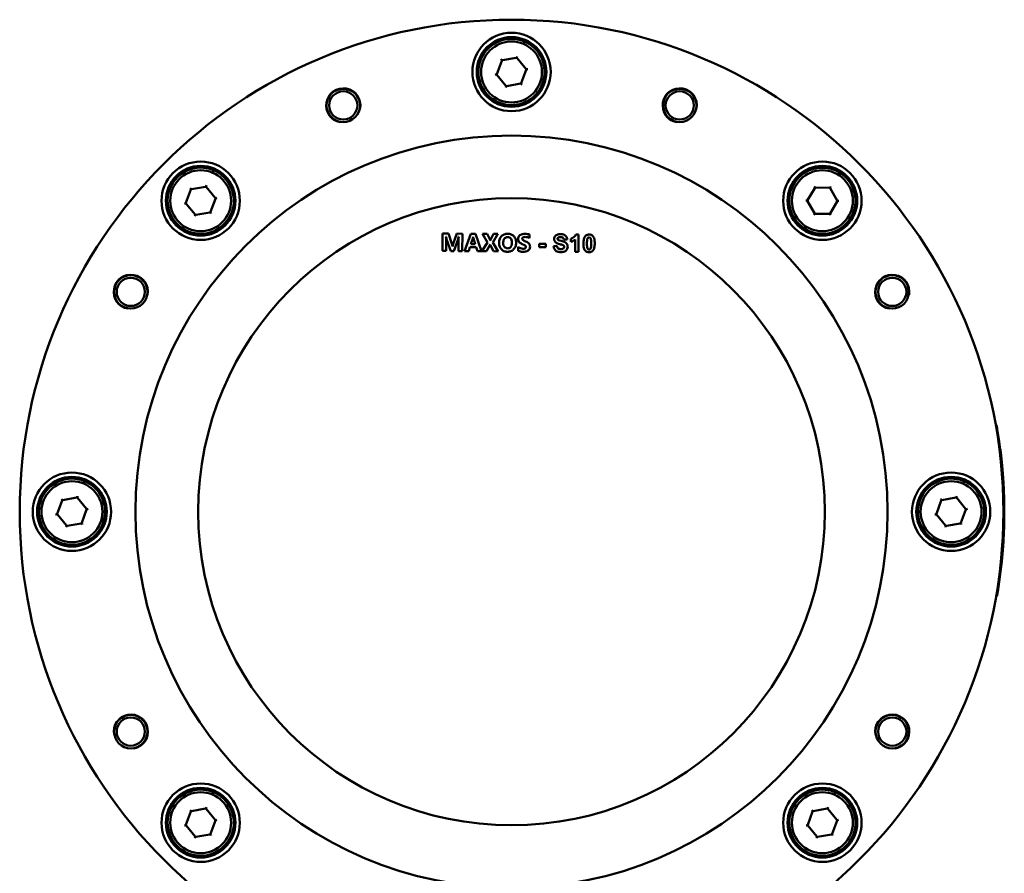
# Model space of a CAD drawing. Units: millimetres. Extents: x 0 to 2100, y 0 to 1485.
# Drawn here: x 502 to 616, y 1101 to 1199 of the extents above; entities that cross this region are included whole.
import ezdxf

# ---------------------------------------------------------------- set-up
doc = ezdxf.new("R2010")
doc.units = ezdxf.units.MM
doc.header["$LTSCALE"] = 5
doc.layers.add('Sichtbar (ISO)', color=7, linetype='Continuous', lineweight=50)
doc.layers.add('Sichtbar schmal (ISO)', color=7, linetype='Continuous', lineweight=35)

msp = doc.modelspace()

# ---------------------------------------------------------------- linework, layer by layer
at = {"layer": 'Sichtbar (ISO)'}
for p, q in [((560.331, 1196.371), (560.394, 1196.563)), ((557.79, 1194.551), (557.738, 1194.614)), ((557.829, 1194.504), (557.79, 1194.551)), ((557.852, 1194.476), (557.829, 1194.504)), ((557.899, 1194.498), (559.493, 1194.771)), ((559.544, 1194.766), (559.556, 1194.799)), ((559.578, 1194.857), (559.556, 1194.799)), ((559.606, 1194.934), (559.578, 1194.857)), ((559.586, 1194.736), (560.619, 1193.492)), ((557.262, 1192.918), (557.822, 1194.434)), ((560.636, 1193.394), (560.075, 1191.877)), ((560.641, 1193.445), (560.676, 1193.451)), ((560.737, 1193.462), (560.676, 1193.451)), ((560.737, 1193.462), (560.817, 1193.475)), ((557.161, 1192.85), (557.081, 1192.836)), ((557.222, 1192.86), (557.161, 1192.85)), ((557.257, 1192.866), (557.222, 1192.86)), ((558.311, 1191.576), (557.278, 1192.819)), ((558.32, 1191.455), (558.291, 1191.378)), ((558.341, 1191.512), (558.32, 1191.455)), ((558.353, 1191.546), (558.341, 1191.512)), ((559.998, 1191.814), (558.405, 1191.541)), ((560.045, 1191.835), (560.068, 1191.808)), ((560.108, 1191.761), (560.068, 1191.808)), ((560.108, 1191.761), (560.16, 1191.698)), ((524.622, 1181.58), (524.686, 1181.771)), ((596.597, 1181.278), (596.694, 1181.455)), ((522.081, 1179.76), (522.029, 1179.823)), ((522.12, 1179.713), (522.081, 1179.76)), ((522.19, 1179.707), (523.784, 1179.98)), ((523.835, 1179.975), (523.848, 1180.008)), ((523.869, 1180.066), (523.848, 1180.008)), ((523.897, 1180.142), (523.869, 1180.066)), ((523.877, 1179.945), (524.91, 1178.701)), ((592.955, 1178.435), (593.78, 1179.825)), ((593.77, 1179.946), (593.73, 1180.017)), ((593.8, 1179.892), (593.77, 1179.946)), ((593.817, 1179.861), (593.8, 1179.892)), ((593.867, 1179.874), (595.484, 1179.855)), ((595.534, 1179.841), (595.552, 1179.872)), ((595.583, 1179.925), (595.552, 1179.872)), ((595.57, 1179.804), (596.361, 1178.394)), ((595.625, 1179.995), (595.583, 1179.925)), ((521.553, 1178.127), (522.113, 1179.643)), ((522.143, 1179.685), (522.12, 1179.713)), ((524.932, 1178.654), (524.967, 1178.66)), ((525.028, 1178.671), (524.967, 1178.66)), ((525.028, 1178.671), (525.108, 1178.684)), ((521.452, 1178.059), (521.372, 1178.045)), ((521.513, 1178.069), (521.452, 1178.059)), ((521.548, 1178.075), (521.513, 1178.069)), ((522.602, 1176.785), (521.57, 1178.028)), ((524.927, 1178.603), (524.366, 1177.086)), ((592.844, 1178.386), (592.762, 1178.387)), ((592.906, 1178.385), (592.844, 1178.386)), ((592.941, 1178.385), (592.906, 1178.385)), ((593.746, 1176.925), (592.954, 1178.335)), ((596.36, 1178.294), (595.535, 1176.904)), ((596.374, 1178.344), (596.41, 1178.344)), ((596.471, 1178.343), (596.41, 1178.344)), ((596.471, 1178.343), (596.553, 1178.342)), ((522.611, 1176.664), (522.583, 1176.587)), ((522.632, 1176.721), (522.611, 1176.664)), ((522.645, 1176.755), (522.632, 1176.721)), ((524.29, 1177.022), (522.696, 1176.75)), ((524.337, 1177.044), (524.359, 1177.017)), ((524.399, 1176.969), (524.359, 1177.017)), ((524.399, 1176.969), (524.451, 1176.907)), ((593.732, 1176.805), (593.691, 1176.735)), ((593.764, 1176.858), (593.732, 1176.805)), ((593.782, 1176.888), (593.764, 1176.858)), ((595.448, 1176.855), (593.832, 1176.874)), ((595.498, 1176.868), (595.516, 1176.837)), ((595.546, 1176.783), (595.516, 1176.837)), ((595.546, 1176.783), (595.586, 1176.712)), ((551.033, 1174.602), (551.018, 1172.602)), ((551.693, 1174.597), (551.033, 1174.602)), ((551.418, 1174.224), (551.431, 1174.224)), ((552.093, 1173.408), (551.693, 1174.597)), ((552.669, 1174.59), (552.252, 1173.411)), ((553.313, 1174.585), (552.669, 1174.59)), ((552.871, 1174.213), (552.882, 1174.213)), ((553.298, 1172.585), (553.313, 1174.585)), ((554.282, 1174.578), (553.54, 1172.583)), ((554.816, 1174.574), (554.282, 1174.578)), ((554.529, 1174.22), (554.541, 1174.22)), ((555.513, 1172.569), (554.816, 1174.574)), ((556.159, 1174.564), (555.612, 1174.568)), ((555.612, 1174.568), (556.187, 1173.564)), ((556.442, 1173.963), (556.159, 1174.564)), ((556.892, 1174.558), (556.57, 1173.967)), ((556.788, 1173.569), (557.395, 1174.555)), ((557.395, 1174.555), (556.892, 1174.558)), ((560.998, 1174.068), (561.001, 1174.485)), ((566.648, 1174.494), (566.337, 1174.496)), ((566.633, 1172.486), (566.648, 1174.494)), ((551.425, 1172.599), (551.433, 1173.705)), ((551.492, 1173.945), (551.959, 1172.595)), ((552.171, 1173.122), (552.163, 1173.122)), ((552.328, 1172.592), (552.806, 1173.949)), ((552.862, 1173.785), (552.853, 1172.588)), ((554.027, 1172.58), (554.172, 1173.024)), ((554.172, 1173.024), (554.882, 1173.019)), ((554.271, 1173.368), (554.493, 1174.046)), ((554.783, 1173.364), (554.271, 1173.368)), ((554.573, 1174.039), (554.783, 1173.364)), ((554.882, 1173.019), (555.022, 1172.572)), ((556.187, 1173.564), (555.543, 1172.568)), ((556.079, 1172.564), (556.431, 1173.207)), ((556.477, 1173.346), (556.482, 1173.346)), ((556.506, 1173.793), (556.5, 1173.793)), ((556.522, 1173.212), (556.862, 1172.559)), ((557.397, 1172.555), (556.788, 1173.569)), ((559.714, 1173.061), (559.711, 1172.614)), ((562.126, 1173.437), (562.123, 1173.053)), ((562.123, 1173.053), (562.876, 1173.048)), ((562.879, 1173.432), (562.126, 1173.437)), ((562.876, 1173.048), (562.879, 1173.432)), ((564.167, 1173.195), (563.773, 1173.16)), ((564.944, 1173.909), (565.348, 1173.924)), ((565.764, 1173.994), (565.762, 1173.647)), ((566.259, 1173.933), (566.249, 1172.489)), ((551.018, 1172.602), (551.425, 1172.599)), ((551.959, 1172.595), (552.328, 1172.592)), ((552.853, 1172.588), (553.298, 1172.585)), ((553.54, 1172.583), (554.027, 1172.58)), ((555.022, 1172.572), (555.513, 1172.569)), ((555.543, 1172.568), (556.079, 1172.564)), ((556.862, 1172.559), (557.397, 1172.555)), ((566.249, 1172.489), (566.633, 1172.486)), ((614.625, 1152.616), (614.605, 1152.612)), ((615.096, 1149.88), (615.086, 1149.88)), ((615.157, 1149.386), (615.147, 1149.386)), ((615.181, 1149.187), (615.171, 1149.187)), ((615.236, 1148.691), (615.226, 1148.691)), ((615.25, 1148.562), (615.24, 1148.562)), ((615.344, 1147.585), (615.334, 1147.585)), ((615.361, 1147.385), (615.351, 1147.385)), ((615.378, 1147.176), (615.368, 1147.176)), ((615.393, 1146.986), (615.383, 1146.986)), ((509.831, 1145.871), (509.894, 1146.063)), ((610.831, 1145.871), (610.894, 1146.063)), ((615.434, 1146.414), (615.424, 1146.414)), ((615.444, 1146.254), (615.434, 1146.254)), ((615.478, 1145.687), (615.468, 1145.687)), ((615.481, 1145.613), (615.471, 1145.613)), ((615.509, 1145.034), (615.499, 1145.034)), ((615.517, 1144.829), (615.507, 1144.829)), ((506.762, 1142.418), (507.322, 1143.934)), ((507.29, 1144.051), (507.238, 1144.114)), ((507.329, 1144.004), (507.29, 1144.051)), ((507.352, 1143.976), (507.329, 1144.004)), ((507.399, 1143.998), (508.993, 1144.271)), ((509.044, 1144.266), (509.056, 1144.299)), ((509.078, 1144.357), (509.056, 1144.299)), ((509.106, 1144.434), (509.078, 1144.357)), ((509.086, 1144.236), (510.119, 1142.992)), ((607.762, 1142.418), (608.322, 1143.934)), ((608.29, 1144.051), (608.238, 1144.114)), ((608.329, 1144.004), (608.29, 1144.051)), ((608.352, 1143.976), (608.329, 1144.004)), ((608.399, 1143.998), (609.993, 1144.271)), ((610.044, 1144.266), (610.056, 1144.299)), ((610.078, 1144.357), (610.056, 1144.299)), ((610.106, 1144.434), (610.078, 1144.357)), ((610.086, 1144.236), (611.119, 1142.992)), ((615.537, 1144.241), (615.527, 1144.241)), ((615.537, 1144.226), (615.527, 1144.226)), ((615.542, 1144.016), (615.532, 1144.016)), ((615.546, 1143.851), (615.536, 1143.851)), ((510.136, 1142.894), (509.575, 1141.377)), ((510.141, 1142.945), (510.176, 1142.951)), ((510.237, 1142.962), (510.176, 1142.951)), ((510.237, 1142.962), (510.317, 1142.975)), ((611.136, 1142.894), (610.575, 1141.377)), ((611.141, 1142.945), (611.176, 1142.951)), ((611.237, 1142.962), (611.176, 1142.951)), ((611.237, 1142.962), (611.317, 1142.975)), ((615.556, 1143.223), (615.546, 1143.223)), ((615.557, 1143.049), (615.547, 1143.049)), ((615.559, 1142.823), (615.549, 1142.823)), ((615.559, 1142.763), (615.549, 1142.763)), ((615.559, 1142.763), (615.549, 1142.763)), ((615.559, 1142.763), (615.559, 1142.763)), ((506.661, 1142.35), (506.581, 1142.336)), ((506.722, 1142.36), (506.661, 1142.35)), ((506.757, 1142.366), (506.722, 1142.36)), ((507.811, 1141.076), (506.778, 1142.319)), ((509.498, 1141.314), (507.905, 1141.041)), ((509.545, 1141.335), (509.568, 1141.308)), ((509.608, 1141.261), (509.568, 1141.308)), ((607.661, 1142.35), (607.581, 1142.336)), ((607.722, 1142.36), (607.661, 1142.35)), ((607.757, 1142.366), (607.722, 1142.36)), ((608.811, 1141.076), (607.778, 1142.319)), ((610.498, 1141.314), (608.905, 1141.041)), ((610.545, 1141.335), (610.568, 1141.308)), ((610.608, 1141.261), (610.568, 1141.308)), ((615.546, 1141.471), (615.536, 1141.471)), ((615.552, 1141.772), (615.542, 1141.772)), ((507.82, 1140.955), (507.791, 1140.878)), ((507.841, 1141.012), (507.82, 1140.955)), ((507.853, 1141.046), (507.841, 1141.012)), ((509.608, 1141.261), (509.66, 1141.198)), ((608.82, 1140.955), (608.791, 1140.878)), ((608.841, 1141.012), (608.82, 1140.955)), ((608.853, 1141.046), (608.841, 1141.012)), ((610.608, 1141.261), (610.66, 1141.198)), ((615.509, 1140.273), (615.499, 1140.273)), ((615.518, 1140.497), (615.508, 1140.497)), ((615.52, 1140.55), (615.51, 1140.55)), ((615.53, 1140.841), (615.52, 1140.841)), ((615.536, 1141.064), (615.526, 1141.064)), ((615.542, 1141.262), (615.532, 1141.262)), ((615.447, 1139.096), (615.437, 1139.096)), ((615.459, 1139.295), (615.449, 1139.295)), ((615.478, 1139.631), (615.468, 1139.631)), ((615.489, 1139.841), (615.479, 1139.841)), ((615.499, 1140.046), (615.489, 1140.046)), ((615.364, 1137.962), (615.354, 1137.962)), ((615.371, 1138.055), (615.361, 1138.055)), ((615.392, 1138.316), (615.382, 1138.316)), ((615.431, 1138.85), (615.421, 1138.85)), ((615.273, 1136.98), (615.263, 1136.98)), ((614.654, 1132.976), (614.674, 1132.973)), ((524.622, 1110.163), (524.686, 1110.354)), ((596.04, 1110.163), (596.103, 1110.354)), ((522.19, 1108.289), (523.784, 1108.562)), ((523.835, 1108.557), (523.848, 1108.59)), ((523.869, 1108.648), (523.848, 1108.59)), ((523.897, 1108.725), (523.869, 1108.648)), ((523.877, 1108.527), (524.91, 1107.283)), ((593.608, 1108.289), (595.201, 1108.562)), ((595.253, 1108.557), (595.265, 1108.59)), ((595.287, 1108.648), (595.265, 1108.59)), ((595.315, 1108.725), (595.287, 1108.648)), ((595.295, 1108.527), (596.328, 1107.283)), ((521.553, 1106.709), (522.113, 1108.225)), ((522.081, 1108.342), (522.029, 1108.405)), ((522.12, 1108.295), (522.081, 1108.342)), ((522.143, 1108.267), (522.12, 1108.295)), ((592.97, 1106.709), (593.531, 1108.225)), ((593.499, 1108.342), (593.447, 1108.405)), ((593.538, 1108.295), (593.499, 1108.342)), ((593.561, 1108.267), (593.538, 1108.295)), ((521.452, 1106.641), (521.372, 1106.627)), ((521.513, 1106.651), (521.452, 1106.641)), ((521.548, 1106.657), (521.513, 1106.651)), ((522.602, 1105.367), (521.57, 1106.61)), ((524.927, 1107.185), (524.366, 1105.669)), ((524.932, 1107.236), (524.967, 1107.242)), ((525.028, 1107.253), (524.967, 1107.242)), ((525.028, 1107.253), (525.108, 1107.267)), ((592.87, 1106.641), (592.789, 1106.627)), ((592.931, 1106.651), (592.87, 1106.641)), ((592.966, 1106.657), (592.931, 1106.651)), ((594.02, 1105.367), (592.987, 1106.61)), ((596.345, 1107.185), (595.784, 1105.669)), ((596.35, 1107.236), (596.385, 1107.242)), ((596.445, 1107.253), (596.385, 1107.242)), ((596.445, 1107.253), (596.526, 1107.267)), ((522.611, 1105.246), (522.583, 1105.169)), ((522.632, 1105.303), (522.611, 1105.246)), ((522.645, 1105.337), (522.632, 1105.303)), ((524.29, 1105.605), (522.696, 1105.332)), ((524.337, 1105.626), (524.359, 1105.599)), ((524.399, 1105.552), (524.359, 1105.599)), ((524.399, 1105.552), (524.451, 1105.489)), ((594.029, 1105.246), (594, 1105.169)), ((594.05, 1105.303), (594.029, 1105.246)), ((594.062, 1105.337), (594.05, 1105.303)), ((595.707, 1105.605), (594.114, 1105.332)), ((595.754, 1105.626), (595.777, 1105.599)), ((595.816, 1105.552), (595.777, 1105.599)), ((595.816, 1105.552), (595.869, 1105.489))]:
    msp.add_line(p, q, dxfattribs=at)
for centre, radius in [((558.949, 1142.656), 56.5), ((558.949, 1193.156), 4.5), ((558.949, 1193.156), 4), ((558.949, 1193.156), 3.5), ((539.623, 1189.312), 1.921), ((578.274, 1189.312), 1.921), ((539.623, 1189.312), 1.621), ((578.274, 1189.312), 1.621), ((558.949, 1142.656), 43.2), ((523.24, 1178.365), 4.5), ((523.24, 1178.365), 4), ((594.658, 1178.365), 4.5), ((594.658, 1178.365), 4), ((523.24, 1178.365), 3.5), ((594.658, 1178.365), 3.5), ((558.949, 1142.656), 36), ((515.215, 1167.906), 1.921), ((602.683, 1167.906), 1.921), ((515.215, 1167.906), 1.621), ((602.683, 1167.906), 1.621), ((508.449, 1142.656), 4.5), ((609.449, 1142.656), 4.5), ((508.449, 1142.656), 4), ((508.449, 1142.656), 3.5), ((609.449, 1142.656), 4), ((609.449, 1142.656), 3.5), ((515.215, 1117.406), 1.921), ((515.215, 1117.406), 1.621), ((602.683, 1117.406), 1.921), ((602.683, 1117.406), 1.621), ((523.24, 1106.947), 4.5), ((523.24, 1106.947), 4), ((594.658, 1106.947), 4.5), ((594.658, 1106.947), 4), ((523.24, 1106.947), 3.5), ((594.658, 1106.947), 3.5)]:
    msp.add_circle(centre, radius, dxfattribs=at)
for centre, radius, start, end in [((558.949, 1193.156), 3.8, 68.05285, 62.83448), ((558.949, 1193.156), 3.8, 62.83448, 68.05285), ((557.916, 1194.399), 0.1, 129.70883, 159.70883), ((557.916, 1194.399), 0.1, 99.70883, 129.70883), ((559.509, 1194.672), 0.1, 69.70883, 99.70883), ((559.509, 1194.672), 0.1, 39.70883, 69.70883), ((560.542, 1193.428), 0.1, 9.70883, 39.70883), ((560.542, 1193.428), 0.1, 339.70883, 9.70883), ((557.355, 1192.883), 0.1, 159.70883, 189.70883), ((557.355, 1192.883), 0.1, 189.70883, 219.70883), ((558.388, 1191.64), 0.1, 219.70883, 249.70883), ((558.388, 1191.64), 0.1, 249.70883, 279.70883), ((559.982, 1191.912), 0.1, 279.70883, 309.70883), ((559.982, 1191.912), 0.1, 309.70883, 339.70883), ((523.24, 1178.365), 3.8, 68.05285, 62.83448), ((594.658, 1178.365), 3.8, 57.66478, 52.44641), ((523.24, 1178.365), 3.8, 62.83448, 68.05285), ((594.658, 1178.365), 3.8, 52.44641, 57.66478), ((523.801, 1179.881), 0.1, 69.70883, 99.70883), ((523.801, 1179.881), 0.1, 39.70883, 69.70883), ((593.866, 1179.774), 0.1, 119.32076, 149.32076), ((593.866, 1179.774), 0.1, 89.32076, 119.32076), ((595.483, 1179.755), 0.1, 59.32076, 89.32076), ((595.483, 1179.755), 0.1, 29.32076, 59.32076), ((522.207, 1179.608), 0.1, 129.70883, 159.70883), ((522.207, 1179.608), 0.1, 99.70883, 129.70883), ((524.833, 1178.637), 0.1, 9.70883, 39.70883), ((524.833, 1178.637), 0.1, 339.70883, 9.70883), ((521.646, 1178.092), 0.1, 159.70883, 189.70883), ((521.646, 1178.092), 0.1, 189.70883, 219.70883), ((593.041, 1178.384), 0.1, 149.32076, 179.32076), ((593.041, 1178.384), 0.1, 179.32076, 209.32076), ((596.274, 1178.346), 0.1, 329.32076, 359.32076), ((596.274, 1178.346), 0.1, 359.32076, 29.32076), ((522.679, 1176.848), 0.1, 219.70883, 249.70883), ((522.679, 1176.848), 0.1, 249.70883, 279.70883), ((524.273, 1177.121), 0.1, 279.70883, 309.70883), ((524.273, 1177.121), 0.1, 309.70883, 339.70883), ((593.833, 1176.974), 0.1, 209.32076, 239.32076), ((593.833, 1176.974), 0.1, 239.32076, 269.32076), ((595.449, 1176.955), 0.1, 269.32076, 299.32076), ((595.449, 1176.955), 0.1, 299.32076, 329.32076), ((614.612, 1152.573), 0.04, 100.14232, 190.10178), ((614.632, 1152.576), 0.04, 10.1018, 100.14232), ((558.949, 1142.656), 56.6, 350.64883, 9.63581), ((558.949, 1142.656), 56.61, 6.82828, 7.33185), ((558.949, 1142.656), 56.61, 6.6256, 6.82828), ((558.949, 1142.656), 56.61, 6.12041, 6.6256), ((558.949, 1142.656), 56.61, 4.57963, 4.79206), ((558.949, 1142.656), 56.61, 4.38699, 4.57963), ((508.449, 1142.656), 3.8, 68.05285, 62.83448), ((508.449, 1142.656), 3.8, 62.83448, 68.05285), ((609.449, 1142.656), 3.8, 68.05285, 62.83448), ((609.449, 1142.656), 3.8, 62.83448, 68.05285), ((558.949, 1142.656), 56.61, 3.06987, 3.64472), ((558.949, 1142.656), 56.61, 2.4073, 2.99456), ((558.949, 1142.656), 56.61, 2.20003, 2.4073), ((558.949, 1142.656), 56.61, 1.60497, 2.20003), ((507.416, 1143.899), 0.1, 129.70883, 159.70883), ((507.416, 1143.899), 0.1, 99.70883, 129.70883), ((509.009, 1144.172), 0.1, 69.70883, 99.70883), ((509.009, 1144.172), 0.1, 39.70883, 69.70883), ((608.416, 1143.899), 0.1, 129.70883, 159.70883), ((608.416, 1143.899), 0.1, 99.70883, 129.70883), ((610.009, 1144.172), 0.1, 69.70883, 99.70883), ((610.009, 1144.172), 0.1, 39.70883, 69.70883), ((558.949, 1142.656), 56.61, 1.37695, 1.58992), ((558.949, 1142.656), 56.61, 1.21029, 1.37695), ((558.949, 1142.656), 56.61, 0.5738, 1.21029), ((506.855, 1142.383), 0.1, 159.70883, 189.70883), ((510.042, 1142.928), 0.1, 9.70883, 39.70883), ((510.042, 1142.928), 0.1, 339.70883, 9.70883), ((607.855, 1142.383), 0.1, 159.70883, 189.70883), ((611.042, 1142.928), 0.1, 9.70883, 39.70883), ((611.042, 1142.928), 0.1, 339.70883, 9.70883), ((558.949, 1142.656), 56.61, 359.10533, 0.10863), ((558.949, 1142.656), 56.61, 0.39791, 0.5738), ((558.949, 1142.656), 56.61, 0.1688, 0.39791), ((506.855, 1142.383), 0.1, 189.70883, 219.70883), ((509.482, 1141.412), 0.1, 279.70883, 309.70883), ((509.482, 1141.412), 0.1, 309.70883, 339.70883), ((607.855, 1142.383), 0.1, 189.70883, 219.70883), ((610.482, 1141.412), 0.1, 279.70883, 309.70883), ((610.482, 1141.412), 0.1, 309.70883, 339.70883), ((558.949, 1142.656), 56.61, 358.58911, 358.80093), ((507.888, 1141.14), 0.1, 219.70883, 249.70883), ((507.888, 1141.14), 0.1, 249.70883, 279.70883), ((608.888, 1141.14), 0.1, 219.70883, 249.70883), ((608.888, 1141.14), 0.1, 249.70883, 279.70883), ((558.949, 1142.656), 56.61, 357.35816, 357.58752), ((558.949, 1142.656), 56.61, 357.58752, 357.81453), ((558.949, 1142.656), 56.61, 357.81453, 357.8678), ((558.949, 1142.656), 56.61, 357.8678, 358.16308), ((558.949, 1142.656), 56.61, 358.16308, 358.38884), ((558.949, 1142.656), 56.61, 356.14564, 356.395), ((558.949, 1142.656), 56.61, 356.395, 356.59675), ((558.949, 1142.656), 56.61, 356.93754, 357.14961), ((558.949, 1142.656), 56.61, 355.33789, 355.60375), ((558.949, 1142.656), 56.61, 355.60375, 356.14564), ((614.661, 1133.015), 0.04, 170.18285, 260.14232), ((614.681, 1133.012), 0.04, 260.14232, 350.18284), ((523.24, 1106.947), 3.8, 68.05285, 62.83448), ((594.658, 1106.947), 3.8, 68.05285, 62.83448), ((523.24, 1106.947), 3.8, 62.83448, 68.05285), ((594.658, 1106.947), 3.8, 62.83448, 68.05285), ((523.801, 1108.463), 0.1, 69.70883, 99.70883), ((523.801, 1108.463), 0.1, 39.70883, 69.70883), ((595.218, 1108.463), 0.1, 69.70883, 99.70883), ((595.218, 1108.463), 0.1, 39.70883, 69.70883), ((522.207, 1108.191), 0.1, 129.70883, 159.70883), ((522.207, 1108.191), 0.1, 99.70883, 129.70883), ((593.625, 1108.191), 0.1, 129.70883, 159.70883), ((593.625, 1108.191), 0.1, 99.70883, 129.70883), ((521.646, 1106.674), 0.1, 159.70883, 189.70883), ((521.646, 1106.674), 0.1, 189.70883, 219.70883), ((524.833, 1107.22), 0.1, 9.70883, 39.70883), ((524.833, 1107.22), 0.1, 339.70883, 9.70883), ((593.064, 1106.674), 0.1, 159.70883, 189.70883), ((593.064, 1106.674), 0.1, 189.70883, 219.70883), ((596.251, 1107.22), 0.1, 9.70883, 39.70883), ((596.251, 1107.22), 0.1, 339.70883, 9.70883), ((522.679, 1105.431), 0.1, 219.70883, 249.70883), ((522.679, 1105.431), 0.1, 249.70883, 279.70883), ((524.273, 1105.703), 0.1, 279.70883, 309.70883), ((524.273, 1105.703), 0.1, 309.70883, 339.70883), ((594.097, 1105.431), 0.1, 219.70883, 249.70883), ((594.097, 1105.431), 0.1, 249.70883, 279.70883), ((595.69, 1105.703), 0.1, 279.70883, 309.70883), ((595.69, 1105.703), 0.1, 309.70883, 339.70883)]:
    msp.add_arc(centre, radius, start, end, dxfattribs=at)
for points, knots in [([(560.394, 1196.563), (560.396, 1196.567), (560.397, 1196.571), (560.399, 1196.581), (560.4, 1196.585), (560.402, 1196.594), (560.402, 1196.599), (560.403, 1196.609), (560.403, 1196.613), (560.402, 1196.623), (560.402, 1196.627), (560.401, 1196.636), (560.4, 1196.64), (560.397, 1196.648), (560.396, 1196.652), (560.392, 1196.659), (560.39, 1196.662), (560.386, 1196.668), (560.384, 1196.67), (560.378, 1196.676), (560.373, 1196.679), (560.369, 1196.68)], [0, 0, 0, 0, 0.00131307, 0.00131307, 0.00265115, 0.00265115, 0.004057483, 0.004057483, 0.005546687, 0.005546687, 0.007084249, 0.007084249, 0.008621811, 0.008621811, 0.010159372, 0.010159372, 0.011696934, 0.011696934, 0.013234496, 0.013234496, 0.015375618, 0.015375618, 0.015375618, 0.015375618]), ([(524.686, 1181.771), (524.687, 1181.776), (524.688, 1181.78), (524.691, 1181.789), (524.691, 1181.794), (524.693, 1181.803), (524.693, 1181.808), (524.694, 1181.818), (524.694, 1181.822), (524.694, 1181.832), (524.693, 1181.836), (524.692, 1181.845), (524.691, 1181.849), (524.688, 1181.857), (524.687, 1181.861), (524.683, 1181.868), (524.682, 1181.871), (524.677, 1181.877), (524.675, 1181.879), (524.669, 1181.885), (524.665, 1181.888), (524.66, 1181.889)], [0, 0, 0, 0, 0.00131307, 0.00131307, 0.00265115, 0.00265115, 0.004057483, 0.004057483, 0.005546687, 0.005546687, 0.007084249, 0.007084249, 0.008621811, 0.008621811, 0.010159372, 0.010159372, 0.011696934, 0.011696934, 0.013234496, 0.013234496, 0.015375618, 0.015375618, 0.015375618, 0.015375618]), ([(596.694, 1181.455), (596.696, 1181.459), (596.698, 1181.463), (596.702, 1181.472), (596.704, 1181.476), (596.707, 1181.485), (596.708, 1181.49), (596.71, 1181.499), (596.711, 1181.503), (596.713, 1181.513), (596.713, 1181.517), (596.713, 1181.526), (596.713, 1181.53), (596.712, 1181.539), (596.711, 1181.543), (596.709, 1181.55), (596.708, 1181.553), (596.705, 1181.56), (596.703, 1181.563), (596.698, 1181.57), (596.694, 1181.573), (596.69, 1181.575)], [0, 0, 0, 0, 0.00131307, 0.00131307, 0.00265115, 0.00265115, 0.004057483, 0.004057483, 0.005546687, 0.005546687, 0.007084249, 0.007084249, 0.008621811, 0.008621811, 0.010159372, 0.010159372, 0.011696934, 0.011696934, 0.013234496, 0.013234496, 0.015375618, 0.015375618, 0.015375618, 0.015375618]), ([(551.433, 1173.705), (551.433, 1173.785), (551.432, 1173.867), (551.427, 1174.039), (551.423, 1174.132), (551.418, 1174.224)], [-0.051675855, -0.051675855, -0.051675855, -0.051675855, -0.02762718, -0.02762718, 0, 0, 0, 0]), ([(551.431, 1174.224), (551.441, 1174.168), (551.454, 1174.099), (551.475, 1174.002), (551.484, 1173.966), (551.492, 1173.945)], [-0.015892025, -0.015892025, -0.015892025, -0.015892025, -0.006554195, -0.006554195, 0, 0, 0, 0]), ([(552.806, 1173.949), (552.817, 1173.982), (552.828, 1174.022), (552.849, 1174.106), (552.86, 1174.162), (552.871, 1174.213)], [-0.025966889, -0.025966889, -0.025966889, -0.025966889, -0.015640593, -0.015640593, 0, 0, 0, 0]), ([(552.882, 1174.213), (552.876, 1174.139), (552.871, 1174.064), (552.864, 1173.922), (552.862, 1173.853), (552.862, 1173.785)], [-0.042791768, -0.042791768, -0.042791768, -0.042791768, -0.020404255, -0.020404255, 0, 0, 0, 0]), ([(554.493, 1174.046), (554.502, 1174.074), (554.51, 1174.103), (554.522, 1174.161), (554.527, 1174.19), (554.529, 1174.22)], [-0.017852339, -0.017852339, -0.017852339, -0.017852339, -0.008916166, -0.008916166, 0, 0, 0, 0]), ([(554.541, 1174.22), (554.543, 1174.187), (554.547, 1174.154), (554.558, 1174.094), (554.564, 1174.066), (554.573, 1174.039)], [-0.018231743, -0.018231743, -0.018231743, -0.018231743, -0.008411369, -0.008411369, 0, 0, 0, 0]), ([(558.527, 1174.58), (558.383, 1174.581), (558.241, 1174.56), (557.997, 1174.46), (557.899, 1174.395), (557.74, 1174.236), (557.661, 1174.135), (557.543, 1173.847), (557.518, 1173.688), (557.517, 1173.528)], [-0.20630179, -0.20630179, -0.20630179, -0.20630179, -0.14460309, -0.14460309, -0.0932912, -0.0932912, -0.0480155, -0.0480155, 0, 0, 0, 0]), ([(557.99, 1173.548), (557.991, 1173.613), (557.996, 1173.679), (558.021, 1173.799), (558.039, 1173.854), (558.098, 1173.978), (558.14, 1174.03), (558.218, 1174.105), (558.265, 1174.136), (558.38, 1174.183), (558.446, 1174.193), (558.513, 1174.192)], [-0.076247718, -0.076247718, -0.076247718, -0.076247718, -0.063705781, -0.063705781, -0.052508575, -0.052508575, -0.037247086, -0.037247086, -0.019977967, -0.019977967, 0, 0, 0, 0]), ([(558.513, 1174.192), (558.548, 1174.192), (558.584, 1174.188), (558.652, 1174.174), (558.684, 1174.164), (558.764, 1174.125), (558.808, 1174.092), (558.877, 1174.016), (558.92, 1173.959), (558.99, 1173.761), (559.002, 1173.644), (559.001, 1173.532)], [-0.14052379, -0.14052379, -0.14052379, -0.14052379, -0.11830305, -0.11830305, -0.09753246, -0.09753246, -0.06282, -0.06282, -0.03362541, -0.03362541, 0, 0, 0, 0]), ([(559.476, 1173.554), (559.477, 1173.637), (559.471, 1173.72), (559.443, 1173.876), (559.423, 1173.949), (559.334, 1174.164), (559.254, 1174.259), (559.114, 1174.399), (559.022, 1174.462), (558.793, 1174.557), (558.661, 1174.579), (558.527, 1174.58)], [-0.12520599, -0.12520599, -0.12520599, -0.12520599, -0.11185939, -0.11185939, -0.09957853, -0.09957853, -0.07439445, -0.07439445, -0.04024547, -0.04024547, 0, 0, 0, 0]), ([(560.502, 1174.565), (560.415, 1174.566), (560.328, 1174.559), (560.168, 1174.529), (560.091, 1174.507), (559.927, 1174.423), (559.874, 1174.372), (559.815, 1174.307), (559.778, 1174.258), (559.723, 1174.125), (559.712, 1174.051), (559.711, 1173.977)], [-0.10084481, -0.10084481, -0.10084481, -0.10084481, -0.08064592, -0.08064592, -0.06319411, -0.06319411, -0.04306304, -0.04306304, -0.02214705, -0.02214705, 0, 0, 0, 0]), ([(560.187, 1174.011), (560.187, 1174.023), (560.188, 1174.035), (560.193, 1174.058), (560.197, 1174.069), (560.213, 1174.101), (560.227, 1174.119), (560.261, 1174.148), (560.288, 1174.168), (560.374, 1174.198), (560.435, 1174.211), (560.524, 1174.211)], [-0.12275122, -0.12275122, -0.12275122, -0.12275122, -0.10571012, -0.10571012, -0.08925831, -0.08925831, -0.05695072, -0.05695072, -0.02659498, -0.02659498, 0, 0, 0, 0]), ([(561.001, 1174.485), (560.929, 1174.513), (560.854, 1174.532), (560.698, 1174.558), (560.607, 1174.564), (560.502, 1174.565)], [-0.060989404, -0.060989404, -0.060989404, -0.060989404, -0.031418011, -0.031418011, 0, 0, 0, 0]), ([(560.524, 1174.211), (560.641, 1174.21), (560.745, 1174.182), (560.837, 1174.156), (560.921, 1174.123), (560.998, 1174.068)], [-0.040235023, -0.040235023, -0.040235023, -0.040235023, -0.0284935, -0.0284935, 0, 0, 0, 0]), ([(564.585, 1174.535), (564.512, 1174.536), (564.437, 1174.531), (564.302, 1174.507), (564.239, 1174.49), (564.117, 1174.436), (564.058, 1174.399), (563.947, 1174.291), (563.912, 1174.226), (563.865, 1174.117), (563.852, 1174.051), (563.851, 1173.983)], [-0.072809231, -0.072809231, -0.072809231, -0.072809231, -0.059626092, -0.059626092, -0.048121003, -0.048121003, -0.03576967, -0.03576967, -0.020515108, -0.020515108, 0, 0, 0, 0]), ([(564.237, 1174.007), (564.237, 1174.021), (564.239, 1174.035), (564.246, 1174.062), (564.251, 1174.074), (564.27, 1174.104), (564.285, 1174.119), (564.302, 1174.132)], [-0.014711204, -0.014711204, -0.014711204, -0.014711204, -0.01046504, -0.01046504, -0.006414981, -0.006414981, 0, 0, 0, 0]), ([(564.302, 1174.132), (564.338, 1174.157), (564.378, 1174.174), (564.472, 1174.197), (564.526, 1174.202), (564.578, 1174.201)], [-0.028856932, -0.028856932, -0.028856932, -0.028856932, -0.015727994, -0.015727994, 0, 0, 0, 0]), ([(564.578, 1174.201), (564.635, 1174.201), (564.695, 1174.195), (564.778, 1174.167), (564.807, 1174.153), (564.858, 1174.113), (564.879, 1174.087), (564.921, 1174.012), (564.935, 1173.96), (564.944, 1173.909)], [-0.052003028, -0.052003028, -0.052003028, -0.052003028, -0.035065021, -0.035065021, -0.02560443, -0.02560443, -0.015508615, -0.015508615, 0, 0, 0, 0]), ([(565.348, 1173.924), (565.347, 1173.969), (565.342, 1174.014), (565.323, 1174.099), (565.31, 1174.139), (565.262, 1174.245), (565.219, 1174.304), (565.127, 1174.39), (565.064, 1174.439), (564.842, 1174.52), (564.71, 1174.534), (564.585, 1174.535)], [-0.1762492, -0.1762492, -0.1762492, -0.1762492, -0.14691951, -0.14691951, -0.11945847, -0.11945847, -0.07079171, -0.07079171, -0.03743676, -0.03743676, 0, 0, 0, 0]), ([(566.337, 1174.496), (566.31, 1174.422), (566.269, 1174.355), (566.196, 1174.27), (566.14, 1174.208), (565.946, 1174.074), (565.857, 1174.023), (565.764, 1173.994)], [-0.17061239, -0.17061239, -0.17061239, -0.17061239, -0.07082979, -0.07082979, -0.02905158, -0.02905158, 0, 0, 0, 0]), ([(567.413, 1174.284), (567.378, 1174.24), (567.349, 1174.192), (567.299, 1174.082), (567.279, 1174.02), (567.224, 1173.803), (567.211, 1173.632), (567.21, 1173.473)], [-0.083664552, -0.083664552, -0.083664552, -0.083664552, -0.066896063, -0.066896063, -0.047660228, -0.047660228, 0, 0, 0, 0]), ([(567.867, 1174.485), (567.814, 1174.485), (567.76, 1174.481), (567.66, 1174.458), (567.614, 1174.441), (567.509, 1174.384), (567.457, 1174.339), (567.413, 1174.284)], [-0.05187512, -0.05187512, -0.05187512, -0.05187512, -0.035818877, -0.035818877, -0.021025541, -0.021025541, 0, 0, 0, 0]), ([(567.655, 1173.965), (567.663, 1173.996), (567.674, 1174.027), (567.699, 1174.076), (567.712, 1174.096), (567.748, 1174.132), (567.771, 1174.145), (567.814, 1174.162), (567.839, 1174.167), (567.865, 1174.166)], [-0.025898095, -0.025898095, -0.025898095, -0.025898095, -0.018950814, -0.018950814, -0.013832215, -0.013832215, -0.007814416, -0.007814416, 0, 0, 0, 0]), ([(567.865, 1174.166), (567.882, 1174.166), (567.898, 1174.164), (567.93, 1174.156), (567.945, 1174.15), (567.987, 1174.126), (568.002, 1174.107), (568.027, 1174.078), (568.043, 1174.043), (568.087, 1173.924), (568.111, 1173.798), (568.108, 1173.462)], [-0.15709401, -0.15709401, -0.15709401, -0.15709401, -0.15348409, -0.15348409, -0.14997085, -0.14997085, -0.14309241, -0.14309241, -0.10081787, -0.10081787, 0, 0, 0, 0]), ([(568.32, 1174.274), (568.292, 1174.311), (568.26, 1174.343), (568.188, 1174.399), (568.15, 1174.421), (568.032, 1174.471), (567.95, 1174.484), (567.867, 1174.485)], [-0.05209161, -0.05209161, -0.05209161, -0.05209161, -0.03832785, -0.03832785, -0.024894398, -0.024894398, 0, 0, 0, 0]), ([(568.509, 1173.459), (568.511, 1173.672), (568.492, 1173.889), (568.404, 1174.14), (568.369, 1174.212), (568.32, 1174.274)], [-0.079920834, -0.079920834, -0.079920834, -0.079920834, -0.023637154, -0.023637154, 0, 0, 0, 0]), ([(552.163, 1173.122), (552.156, 1173.17), (552.147, 1173.218), (552.123, 1173.314), (552.109, 1173.361), (552.093, 1173.408)], [-0.029529939, -0.029529939, -0.029529939, -0.029529939, -0.014934207, -0.014934207, 0, 0, 0, 0]), ([(552.252, 1173.411), (552.237, 1173.367), (552.223, 1173.322), (552.196, 1173.226), (552.183, 1173.174), (552.171, 1173.122)], [-0.02988905, -0.02988905, -0.02988905, -0.02988905, -0.015894066, -0.015894066, 0, 0, 0, 0]), ([(556.431, 1173.207), (556.441, 1173.234), (556.452, 1173.263), (556.466, 1173.307), (556.473, 1173.328), (556.477, 1173.346)], [-0.014054064, -0.014054064, -0.014054064, -0.014054064, -0.005540409, -0.005540409, 0, 0, 0, 0]), ([(556.5, 1173.793), (556.492, 1173.824), (556.483, 1173.855), (556.464, 1173.911), (556.454, 1173.937), (556.442, 1173.963)], [-0.017839323, -0.017839323, -0.017839323, -0.017839323, -0.008326124, -0.008326124, 0, 0, 0, 0]), ([(556.482, 1173.346), (556.488, 1173.32), (556.495, 1173.29), (556.508, 1173.246), (556.515, 1173.227), (556.522, 1173.212)], [-0.01174989, -0.01174989, -0.01174989, -0.01174989, -0.004850146, -0.004850146, 0, 0, 0, 0]), ([(556.57, 1173.967), (556.557, 1173.935), (556.543, 1173.899), (556.522, 1173.844), (556.513, 1173.817), (556.506, 1173.793)], [-0.017969541, -0.017969541, -0.017969541, -0.017969541, -0.007341782, -0.007341782, 0, 0, 0, 0]), ([(557.517, 1173.528), (557.516, 1173.376), (557.538, 1173.225), (557.648, 1172.954), (557.723, 1172.855), (557.881, 1172.697), (557.976, 1172.632), (558.209, 1172.535), (558.343, 1172.512), (558.48, 1172.511)], [-0.14289629, -0.14289629, -0.14289629, -0.14289629, -0.10808599, -0.10808599, -0.07588387, -0.07588387, -0.04092574, -0.04092574, 0, 0, 0, 0]), ([(558.492, 1172.901), (558.458, 1172.901), (558.423, 1172.904), (558.358, 1172.918), (558.327, 1172.928), (558.243, 1172.966), (558.195, 1173.001), (558.121, 1173.08), (558.075, 1173.138), (558.002, 1173.331), (557.989, 1173.441), (557.99, 1173.548)], [-0.13789744, -0.13789744, -0.13789744, -0.13789744, -0.11727574, -0.11727574, -0.09774522, -0.09774522, -0.06182057, -0.06182057, -0.03209977, -0.03209977, 0, 0, 0, 0]), ([(558.48, 1172.511), (558.62, 1172.51), (558.758, 1172.531), (558.999, 1172.629), (559.096, 1172.695), (559.247, 1172.845), (559.329, 1172.944), (559.451, 1173.238), (559.475, 1173.396), (559.476, 1173.554)], [-0.23016163, -0.23016163, -0.23016163, -0.23016163, -0.15756087, -0.15756087, -0.09551729, -0.09551729, -0.04746182, -0.04746182, 0, 0, 0, 0]), ([(559.001, 1173.532), (559.001, 1173.468), (558.996, 1173.403), (558.973, 1173.286), (558.957, 1173.232), (558.9, 1173.111), (558.861, 1173.061), (558.784, 1172.987), (558.738, 1172.956), (558.624, 1172.91), (558.558, 1172.9), (558.492, 1172.901)], [-0.07496664, -0.07496664, -0.07496664, -0.07496664, -0.062666401, -0.062666401, -0.051894694, -0.051894694, -0.036873509, -0.036873509, -0.019869009, -0.019869009, 0, 0, 0, 0]), ([(559.711, 1173.977), (559.711, 1173.938), (559.714, 1173.898), (559.728, 1173.823), (559.739, 1173.787), (559.779, 1173.694), (559.816, 1173.638), (559.955, 1173.502), (560.065, 1173.441), (560.173, 1173.395)], [-0.085948939, -0.085948939, -0.085948939, -0.085948939, -0.071685287, -0.071685287, -0.058232728, -0.058232728, -0.03521991, -0.03521991, 0, 0, 0, 0]), ([(560.263, 1172.853), (560.165, 1172.853), (560.069, 1172.872), (559.92, 1172.926), (559.822, 1172.968), (559.714, 1173.061)], [-0.11304104, -0.11304104, -0.11304104, -0.11304104, -0.04261029, -0.04261029, 0, 0, 0, 0]), ([(560.173, 1173.395), (560.366, 1173.314), (560.431, 1173.275), (560.496, 1173.235), (560.529, 1173.206), (560.576, 1173.153), (560.585, 1173.134), (560.599, 1173.1), (560.603, 1173.076), (560.603, 1173.052)], [-0.017429277, -0.017429277, -0.017429277, -0.017429277, -0.015848309, -0.015848309, -0.011176191, -0.011176191, -0.00717871, -0.00717871, 0, 0, 0, 0]), ([(560.563, 1173.704), (560.418, 1173.763), (560.348, 1173.804), (560.274, 1173.851), (560.249, 1173.874), (560.211, 1173.918), (560.202, 1173.937), (560.19, 1173.967), (560.186, 1173.989), (560.187, 1174.011)], [-0.013895577, -0.013895577, -0.013895577, -0.013895577, -0.01228918, -0.01228918, -0.009758629, -0.009758629, -0.0066646, -0.0066646, 0, 0, 0, 0]), ([(560.603, 1173.052), (560.602, 1173.04), (560.601, 1173.027), (560.595, 1173.003), (560.591, 1172.991), (560.578, 1172.965), (560.566, 1172.947), (560.524, 1172.911), (560.497, 1172.895), (560.388, 1172.856), (560.313, 1172.852), (560.263, 1172.853)], [-0.04184936, -0.04184936, -0.04184936, -0.04184936, -0.036039112, -0.036039112, -0.030279427, -0.030279427, -0.022591377, -0.022591377, -0.014978439, -0.014978439, 0, 0, 0, 0]), ([(560.279, 1172.498), (560.37, 1172.497), (560.461, 1172.504), (560.616, 1172.532), (560.7, 1172.552), (560.866, 1172.637), (560.915, 1172.682), (560.975, 1172.747), (561.011, 1172.796), (561.066, 1172.932), (561.077, 1173.012), (561.078, 1173.09)], [-0.11737848, -0.11737848, -0.11737848, -0.11737848, -0.08695745, -0.08695745, -0.06484822, -0.06484822, -0.04427176, -0.04427176, -0.02336133, -0.02336133, 0, 0, 0, 0]), ([(561.078, 1173.09), (561.079, 1173.2), (561.056, 1173.269), (561.008, 1173.39), (560.962, 1173.444), (560.893, 1173.514), (560.795, 1173.604), (560.563, 1173.704)], [-0.15628691, -0.15628691, -0.15628691, -0.15628691, -0.13119087, -0.13119087, -0.07599695, -0.07599695, 0, 0, 0, 0]), ([(563.773, 1173.16), (563.785, 1173.058), (563.808, 1172.957), (563.886, 1172.788), (563.933, 1172.721), (564.039, 1172.621), (564.106, 1172.569), (564.331, 1172.484), (564.465, 1172.467), (564.595, 1172.466)], [-0.17123838, -0.17123838, -0.17123838, -0.17123838, -0.11654531, -0.11654531, -0.0720276, -0.0720276, -0.03875092, -0.03875092, 0, 0, 0, 0]), ([(563.851, 1173.983), (563.851, 1173.943), (563.854, 1173.904), (563.871, 1173.827), (563.883, 1173.791), (563.931, 1173.689), (563.977, 1173.631), (564.033, 1173.58)], [-0.045844372, -0.045844372, -0.045844372, -0.045844372, -0.03396251, -0.03396251, -0.022466745, -0.022466745, 0, 0, 0, 0]), ([(564.033, 1173.58), (564.081, 1173.536), (564.145, 1173.5), (564.298, 1173.432), (564.396, 1173.402), (564.487, 1173.379)], [-0.050164599, -0.050164599, -0.050164599, -0.050164599, -0.028312749, -0.028312749, 0, 0, 0, 0]), ([(564.6, 1172.808), (564.55, 1172.808), (564.498, 1172.814), (564.405, 1172.841), (564.363, 1172.861), (564.296, 1172.912), (564.264, 1172.944), (564.199, 1173.055), (564.179, 1173.126), (564.167, 1173.195)], [-0.083573931, -0.083573931, -0.083573931, -0.083573931, -0.060097287, -0.060097287, -0.038461955, -0.038461955, -0.021078994, -0.021078994, 0, 0, 0, 0]), ([(564.296, 1173.885), (564.285, 1173.894), (564.275, 1173.904), (564.259, 1173.926), (564.253, 1173.937), (564.24, 1173.968), (564.237, 1173.987), (564.237, 1174.007)], [-0.014111667, -0.014111667, -0.014111667, -0.014111667, -0.009897985, -0.009897985, -0.005999328, -0.005999328, 0, 0, 0, 0]), ([(565.399, 1173.078), (565.4, 1173.142), (565.394, 1173.207), (565.359, 1173.333), (565.334, 1173.382), (565.263, 1173.485), (565.21, 1173.536), (564.996, 1173.673), (564.771, 1173.723), (564.558, 1173.775), (564.439, 1173.809), (564.336, 1173.857), (564.313, 1173.87), (564.296, 1173.885)], [-0.076461672, -0.076461672, -0.076461672, -0.076461672, -0.069944607, -0.069944607, -0.06327062, -0.06327062, -0.053414012, -0.053414012, -0.029759415, -0.029759415, -0.006737103, -0.006737103, 0, 0, 0, 0]), ([(564.487, 1173.379), (564.552, 1173.362), (564.629, 1173.342), (564.731, 1173.314), (564.78, 1173.3), (564.81, 1173.29)], [-0.025640509, -0.025640509, -0.025640509, -0.025640509, -0.009401354, -0.009401354, 0, 0, 0, 0]), ([(564.595, 1172.466), (564.676, 1172.466), (564.759, 1172.471), (564.908, 1172.495), (564.976, 1172.513), (565.107, 1172.569), (565.169, 1172.608), (565.291, 1172.727), (565.331, 1172.801), (565.383, 1172.925), (565.399, 1173), (565.399, 1173.078)], [-0.080038329, -0.080038329, -0.080038329, -0.080038329, -0.065681354, -0.065681354, -0.053467077, -0.053467077, -0.040383927, -0.040383927, -0.023402338, -0.023402338, 0, 0, 0, 0]), ([(564.995, 1173.081), (564.995, 1173.064), (564.993, 1173.047), (564.986, 1173.014), (564.98, 1172.998), (564.957, 1172.95), (564.934, 1172.922), (564.883, 1172.877), (564.85, 1172.853), (564.735, 1172.814), (564.666, 1172.807), (564.6, 1172.808)], [-0.074770136, -0.074770136, -0.074770136, -0.074770136, -0.065458873, -0.065458873, -0.056274837, -0.056274837, -0.036467308, -0.036467308, -0.019627805, -0.019627805, 0, 0, 0, 0]), ([(564.81, 1173.29), (564.837, 1173.28), (564.865, 1173.268), (564.91, 1173.242), (564.929, 1173.229), (564.964, 1173.194), (564.975, 1173.174), (564.992, 1173.132), (564.996, 1173.107), (564.995, 1173.081)], [-0.024639793, -0.024639793, -0.024639793, -0.024639793, -0.018396451, -0.018396451, -0.013486767, -0.013486767, -0.007791609, -0.007791609, 0, 0, 0, 0]), ([(565.762, 1173.647), (565.855, 1173.677), (565.944, 1173.716), (566.112, 1173.812), (566.189, 1173.868), (566.259, 1173.933)], [-0.058037217, -0.058037217, -0.058037217, -0.058037217, -0.02869323, -0.02869323, 0, 0, 0, 0]), ([(567.21, 1173.473), (567.209, 1173.348), (567.215, 1173.216), (567.246, 1172.997), (567.268, 1172.898), (567.325, 1172.76), (567.362, 1172.685), (567.489, 1172.558), (567.548, 1172.518), (567.69, 1172.458), (567.77, 1172.444), (567.852, 1172.444)], [-0.21299739, -0.21299739, -0.21299739, -0.21299739, -0.13671355, -0.13671355, -0.07832897, -0.07832897, -0.04627863, -0.04627863, -0.02457826, -0.02457826, 0, 0, 0, 0]), ([(567.854, 1172.762), (567.837, 1172.763), (567.821, 1172.765), (567.788, 1172.773), (567.773, 1172.779), (567.731, 1172.803), (567.716, 1172.821), (567.692, 1172.851), (567.676, 1172.885), (567.632, 1173.004), (567.609, 1173.131), (567.611, 1173.465)], [-0.15602539, -0.15602539, -0.15602539, -0.15602539, -0.15221343, -0.15221343, -0.14850874, -0.14850874, -0.14142661, -0.14142661, -0.10019171, -0.10019171, 0, 0, 0, 0]), ([(567.611, 1173.465), (567.612, 1173.562), (567.615, 1173.67), (567.629, 1173.835), (567.639, 1173.908), (567.655, 1173.965)], [-0.042652616, -0.042652616, -0.042652616, -0.042652616, -0.01776685, -0.01776685, 0, 0, 0, 0]), ([(568.065, 1172.964), (568.056, 1172.933), (568.046, 1172.902), (568.02, 1172.853), (568.007, 1172.833), (567.971, 1172.797), (567.948, 1172.784), (567.906, 1172.767), (567.881, 1172.762), (567.854, 1172.762)], [-0.025898095, -0.025898095, -0.025898095, -0.025898095, -0.018950814, -0.018950814, -0.013832215, -0.013832215, -0.007814416, -0.007814416, 0, 0, 0, 0]), ([(568.108, 1173.462), (568.107, 1173.365), (568.104, 1173.258), (568.09, 1173.093), (568.081, 1173.021), (568.065, 1172.964)], [-0.042572704, -0.042572704, -0.042572704, -0.042572704, -0.017752265, -0.017752265, 0, 0, 0, 0]), ([(568.306, 1172.645), (568.341, 1172.688), (568.37, 1172.737), (568.42, 1172.847), (568.441, 1172.909), (568.495, 1173.127), (568.508, 1173.299), (568.509, 1173.459)], [-0.083929795, -0.083929795, -0.083929795, -0.083929795, -0.067147642, -0.067147642, -0.047861885, -0.047861885, 0, 0, 0, 0]), ([(559.711, 1172.614), (559.79, 1172.572), (559.879, 1172.545), (560.031, 1172.516), (560.136, 1172.499), (560.279, 1172.498)], [-0.10149633, -0.10149633, -0.10149633, -0.10149633, -0.04297842, -0.04297842, 0, 0, 0, 0]), ([(567.852, 1172.444), (567.906, 1172.443), (567.959, 1172.448), (568.059, 1172.471), (568.105, 1172.488), (568.21, 1172.545), (568.262, 1172.59), (568.306, 1172.645)], [-0.05187512, -0.05187512, -0.05187512, -0.05187512, -0.035818877, -0.035818877, -0.021025541, -0.021025541, 0, 0, 0, 0]), ([(614.75, 1152.13), (614.745, 1152.159), (614.74, 1152.189), (614.727, 1152.264), (614.72, 1152.309), (614.703, 1152.403), (614.695, 1152.451), (614.68, 1152.537), (614.674, 1152.569), (614.672, 1152.582), (614.671, 1152.583), (614.671, 1152.583)], [0, 0, 0, 0, 0.008962943, 0.008962943, 0.023303652, 0.023303652, 0.041946574, 0.041946574, 0.066182372, 0.066182372, 0.072254609, 0.072254609, 0.072254609, 0.072254609]), ([(615.25, 1148.562), (615.25, 1148.562), (615.251, 1148.547), (615.258, 1148.48), (615.261, 1148.452), (615.265, 1148.414)], [-0.06044349, -0.06044349, -0.06044349, -0.06044349, -0.018745739, -0.018745739, 0, 0, 0, 0]), ([(615.265, 1148.414), (615.267, 1148.392), (615.27, 1148.368), (615.275, 1148.315), (615.278, 1148.286), (615.287, 1148.198), (615.293, 1148.136), (615.299, 1148.073)], [-0.039135628, -0.039135628, -0.039135628, -0.039135628, -0.028887458, -0.028887458, -0.018881773, -0.018881773, 0, 0, 0, 0]), ([(615.299, 1148.073), (615.302, 1148.037), (615.306, 1148.001), (615.312, 1147.933), (615.315, 1147.901), (615.32, 1147.846), (615.325, 1147.798), (615.334, 1147.701), (615.337, 1147.667), (615.341, 1147.618), (615.344, 1147.585), (615.344, 1147.585)], [-0.39396581, -0.39396581, -0.39396581, -0.39396581, -0.30112666, -0.30112666, -0.2154314, -0.2154314, -0.14263973, -0.14263973, -0.07162642, -0.07162642, 0, 0, 0, 0]), ([(615.393, 1146.986), (615.393, 1146.981), (615.394, 1146.973), (615.396, 1146.949), (615.397, 1146.934), (615.398, 1146.915)], [-0.041954046, -0.041954046, -0.041954046, -0.041954046, -0.020287381, -0.020287381, 0, 0, 0, 0]), ([(509.894, 1146.063), (509.896, 1146.067), (509.897, 1146.071), (509.899, 1146.081), (509.9, 1146.085), (509.902, 1146.094), (509.902, 1146.099), (509.903, 1146.109), (509.903, 1146.113), (509.902, 1146.123), (509.902, 1146.127), (509.901, 1146.136), (509.9, 1146.14), (509.897, 1146.148), (509.896, 1146.152), (509.892, 1146.159), (509.89, 1146.162), (509.886, 1146.168), (509.884, 1146.17), (509.878, 1146.176), (509.873, 1146.179), (509.869, 1146.18)], [0, 0, 0, 0, 0.00131307, 0.00131307, 0.00265115, 0.00265115, 0.004057483, 0.004057483, 0.005546687, 0.005546687, 0.007084249, 0.007084249, 0.008621811, 0.008621811, 0.010159372, 0.010159372, 0.011696934, 0.011696934, 0.013234496, 0.013234496, 0.015375618, 0.015375618, 0.015375618, 0.015375618]), ([(610.894, 1146.063), (610.896, 1146.067), (610.897, 1146.071), (610.899, 1146.081), (610.9, 1146.085), (610.902, 1146.094), (610.902, 1146.099), (610.903, 1146.109), (610.903, 1146.113), (610.902, 1146.123), (610.902, 1146.127), (610.901, 1146.136), (610.9, 1146.14), (610.897, 1146.148), (610.896, 1146.152), (610.892, 1146.159), (610.89, 1146.162), (610.886, 1146.168), (610.884, 1146.17), (610.878, 1146.176), (610.873, 1146.179), (610.869, 1146.18)], [0, 0, 0, 0, 0.00131307, 0.00131307, 0.00265115, 0.00265115, 0.004057483, 0.004057483, 0.005546687, 0.005546687, 0.007084249, 0.007084249, 0.008621811, 0.008621811, 0.010159372, 0.010159372, 0.011696934, 0.011696934, 0.013234496, 0.013234496, 0.015375618, 0.015375618, 0.015375618, 0.015375618]), ([(615.398, 1146.915), (615.404, 1146.844), (615.411, 1146.748), (615.42, 1146.62), (615.427, 1146.524), (615.434, 1146.414)], [-0.079497036, -0.079497036, -0.079497036, -0.079497036, -0.048355508, -0.048355508, 0, 0, 0, 0]), ([(615.364, 1137.962), (615.363, 1137.956), (615.362, 1137.943), (615.358, 1137.898), (615.356, 1137.867), (615.349, 1137.792), (615.345, 1137.745), (615.335, 1137.622), (615.328, 1137.554), (615.322, 1137.485)], [-0.08178756, -0.08178756, -0.08178756, -0.08178756, -0.060619622, -0.060619622, -0.040243637, -0.040243637, -0.020699237, -0.020699237, 0, 0, 0, 0]), ([(615.322, 1137.485), (615.319, 1137.446), (615.315, 1137.406), (615.308, 1137.332), (615.305, 1137.296), (615.295, 1137.195), (615.29, 1137.144), (615.282, 1137.066), (615.279, 1137.035), (615.275, 1136.99), (615.273, 1136.98), (615.273, 1136.98)], [-0.069343674, -0.069343674, -0.069343674, -0.069343674, -0.060355254, -0.060355254, -0.051915499, -0.051915499, -0.035085865, -0.035085865, -0.018114863, -0.018114863, 0, 0, 0, 0]), ([(614.72, 1133.005), (614.72, 1133.005), (614.72, 1133.007), (614.724, 1133.027), (614.732, 1133.073), (614.752, 1133.191), (614.763, 1133.256), (614.782, 1133.368), (614.789, 1133.414), (614.797, 1133.459)], [0, 0, 0, 0, 0.00766776, 0.00766776, 0.036373027, 0.036373027, 0.058454002, 0.058454002, 0.072254611, 0.072254611, 0.072254611, 0.072254611]), ([(524.686, 1110.354), (524.687, 1110.358), (524.688, 1110.363), (524.691, 1110.372), (524.691, 1110.376), (524.693, 1110.386), (524.693, 1110.39), (524.694, 1110.4), (524.694, 1110.405), (524.694, 1110.414), (524.693, 1110.418), (524.692, 1110.427), (524.691, 1110.431), (524.688, 1110.439), (524.687, 1110.443), (524.683, 1110.45), (524.682, 1110.453), (524.677, 1110.459), (524.675, 1110.462), (524.669, 1110.467), (524.665, 1110.47), (524.66, 1110.472)], [0, 0, 0, 0, 0.00131307, 0.00131307, 0.00265115, 0.00265115, 0.004057483, 0.004057483, 0.005546687, 0.005546687, 0.007084249, 0.007084249, 0.008621811, 0.008621811, 0.010159372, 0.010159372, 0.011696934, 0.011696934, 0.013234496, 0.013234496, 0.015375618, 0.015375618, 0.015375618, 0.015375618]), ([(596.103, 1110.354), (596.105, 1110.358), (596.106, 1110.363), (596.108, 1110.372), (596.109, 1110.376), (596.111, 1110.386), (596.111, 1110.39), (596.112, 1110.4), (596.112, 1110.405), (596.111, 1110.414), (596.111, 1110.418), (596.109, 1110.427), (596.108, 1110.431), (596.106, 1110.439), (596.105, 1110.443), (596.101, 1110.45), (596.099, 1110.453), (596.095, 1110.459), (596.093, 1110.462), (596.086, 1110.467), (596.082, 1110.47), (596.078, 1110.472)], [0, 0, 0, 0, 0.00131307, 0.00131307, 0.00265115, 0.00265115, 0.004057483, 0.004057483, 0.005546687, 0.005546687, 0.007084249, 0.007084249, 0.008621811, 0.008621811, 0.010159372, 0.010159372, 0.011696934, 0.011696934, 0.013234496, 0.013234496, 0.015375618, 0.015375618, 0.015375618, 0.015375618])]:
    msp.add_open_spline(points, degree=3, knots=knots, dxfattribs=at)
at = {"layer": 'Sichtbar schmal (ISO)'}
for centre, start, end in [((539.623, 1189.312), 350, 260), ((578.274, 1189.312), 350, 260), ((515.215, 1167.906), 350, 260), ((602.683, 1167.906), 350, 260), ((515.215, 1117.406), 280, 190), ((602.683, 1117.406), 280, 190)]:
    msp.add_arc(centre, 2, start, end, dxfattribs=at)

doc.saveas('drawing.dxf')
